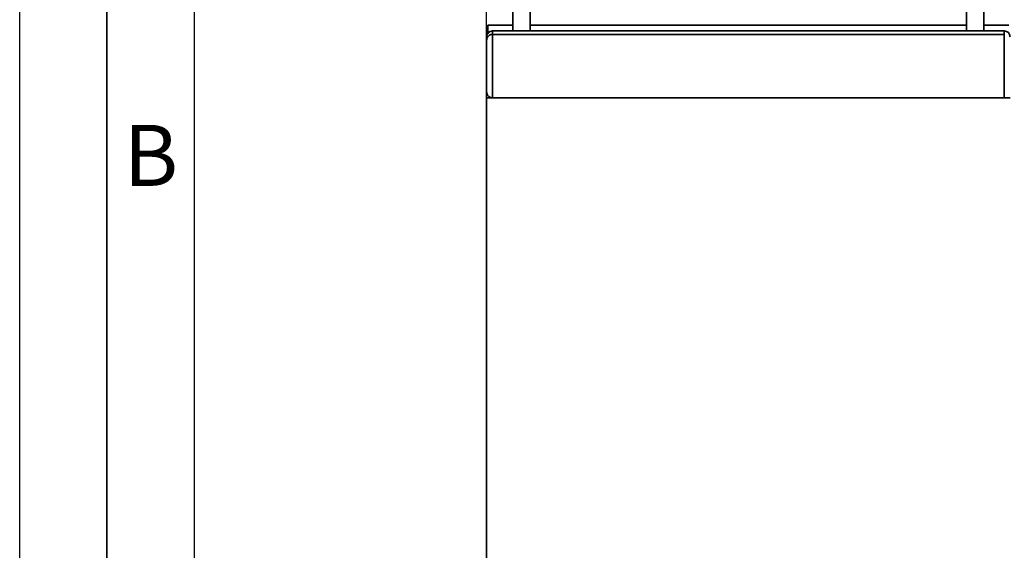
# Paper-space layout 'Blatt1' of a CAD drawing. Units: millimetres. Extents: x 0 to 6300, y 0 to 4455.
# Drawn here: x 0 to 846, y 3014 to 3470 of the extents above; entities that cross this region are included whole.
import ezdxf

# ---------------------------------------------------------------- set-up
doc = ezdxf.new("R2010")
doc.units = ezdxf.units.MM
for name, color, linetype in [('1', 7, 'Continuous'), ('61', 7, 'Continuous'), ('62', 7, 'Continuous')]:
    doc.layers.add(name, color=color, linetype=linetype)
doc.styles.add('SLDTEXTSTYLE0', font='TXT', dxfattribs={"width": 0.75})
doc.styles.add('SLDTEXTSTYLE1', font='TXT', dxfattribs={"width": 0.605})
doc.dimstyles.new('SLDDIMSTYLE0', dxfattribs={"dimtxt": 52.5, "dimasz": 37.5, "dimexe": 0, "dimexo": 0.0625, "dimgap": 13.125, "dimtad": 1, "dimdec": 0, "dimrnd": 1e-09, "dimzin": 12, "dimdsep": 46, "dimtxsty": 'SLDTEXTSTYLE1', "dimsah": 1, "dimcen": 0.09, "dimadec": 0, "dimazin": 3, "dimtfac": 1, "dimtdec": 0, "dimtofl": 0, "dimtmove": 0, "dimatfit": 3, "dimfxl": 1, "dimfrac": 2, "dimtolj": 1, "dimtzin": 12, "dimarcsym": 0})

# ---------------------------------------------------------------- blocks, each defined once
blk = doc.blocks.new('_D')
at = {"layer": '1', "ltscale": 15}
for p, q in [((401.43, 3417.56), (401.43, 3889.56)), ((2151.36, 3241.06), (2151.36, 3889.56)), ((2151.36, 3874.56), (401.43, 3874.56))]:
    blk.add_line(p, q, dxfattribs=at)
for points in [[(401.43, 3874.56), (438.93, 3868.56), (438.93, 3880.56)], [(2151.36, 3874.56), (2113.86, 3880.56), (2113.86, 3868.56)]]:
    blk.add_solid(points, dxfattribs=at)
at = {"layer": '1', "ltscale": 15, "insert": (1196.19, 3942.24), "char_height": 52.5, "attachment_point": 1, "style": 'SLDTEXTSTYLE1'}
blk.add_mtext('1750', dxfattribs=at)

psp = doc.layouts.new('Blatt1')

# ---------------------------------------------------------------- linework, layer by layer
at = {"color": 7, "linetype": 'Continuous', "lineweight": 35, "ltscale": 15}
for p, q in [((423.93, 3460.06), (423.93, 3496.24)), ((438.93, 3460.06), (438.93, 3496.24)), ((813.93, 3460.06), (813.93, 3496.24)), ((828.93, 3460.06), (828.93, 3496.24)), ((423.93, 3465.06), (402.43, 3465.06)), ((402.43, 3465.06), (402.43, 3458.06)), ((813.93, 3465.06), (438.93, 3465.06)), ((850.43, 3465.06), (828.93, 3465.06)), ((401.43, 3452.06), (401.43, 3455.06)), ((406.43, 3460.06), (406.43, 3457.06)), ((406.43, 3460.06), (846.43, 3460.06)), ((406.43, 3457.06), (406.43, 3402.56)), ((406.43, 3457.06), (846.43, 3457.06)), ((846.43, 3457.06), (846.43, 3460.06)), ((846.43, 3402.56), (846.43, 3457.06)), ((401.43, 3407.56), (401.43, 3452.06)), ((401.43, 3402.56), (401.43, 3407.56)), ((401.43, 2917.56), (401.43, 3402.56)), ((401.43, 3402.56), (851.43, 3402.56))]:
    psp.add_line(p, q, dxfattribs=at)
at = {"color": 7, "linetype": 'Continuous', "lineweight": 35, "ltscale": 225}
for centre, start, end in [((406.43, 3455.06), 90, 180), ((846.43, 3455.06), 0, 90)]:
    psp.add_arc(centre, 5, start, end, dxfattribs=at)
at = {"color": 7, "linetype": 'Continuous', "lineweight": 35, "ltscale": 15}
for points, knots in [([(401.43, 3452.06), (401.43, 3452.07), (401.44, 3452.61), (401.62, 3453.77), (402.47, 3455.29), (403.74, 3456.35), (405.07, 3456.95), (405.98, 3457.03), (406.43, 3457.06)], [0, 0, 0, 0, 0.001519, 0.240313, 0.509546, 0.709423, 0.854402, 1, 1, 1, 1]), ([(401.43, 3407.56), (401.43, 3407.56), (401.44, 3406.98), (401.64, 3405.78), (402.54, 3404.26), (403.82, 3403.23), (405.12, 3402.67), (406, 3402.6), (406.43, 3402.56)], [0, 0, 0, 0, 0.001461, 0.261556, 0.536972, 0.730252, 0.864782, 1, 1, 1, 1])]:
    psp.add_open_spline(points, degree=3, knots=knots, dxfattribs=at)
at = {"layer": '61', "ltscale": 15}
psp.add_line((0, 0), (0, 4455), dxfattribs=at)
at = {"layer": '61', "color": 7, "linetype": 'Continuous', "lineweight": 35, "ltscale": 15}
psp.add_line((75, 4380), (75, 75), dxfattribs=at)
at = {"layer": '61', "color": 7, "linetype": 'Continuous', "ltscale": 15}
psp.add_line((150, 4305), (150, 150), dxfattribs=at)

# ---------------------------------------------------------------- texts
at = {"layer": '62', "ltscale": 15, "insert": (112.73, 3379.34), "char_height": 52.5, "attachment_point": 2, "style": 'SLDTEXTSTYLE0'}
psp.add_mtext('B', dxfattribs=at)

# ---------------------------------------------------------------- dimensions: what is measured, and where the dimension line sits
at = {"layer": '1', "ltscale": 15}
dim = psp.add_linear_dim(base=(401.43, 3874.56), p1=(2151.36, 3226.06), p2=(401.43, 3402.56), dimstyle='SLDDIMSTYLE0', dxfattribs=at)
dim.commit()
dim.dimension.update_dxf_attribs({"geometry": '_D', "text_midpoint": (1276.4, 3874.56), "dimtype": 160})

doc.saveas('drawing.dxf')
